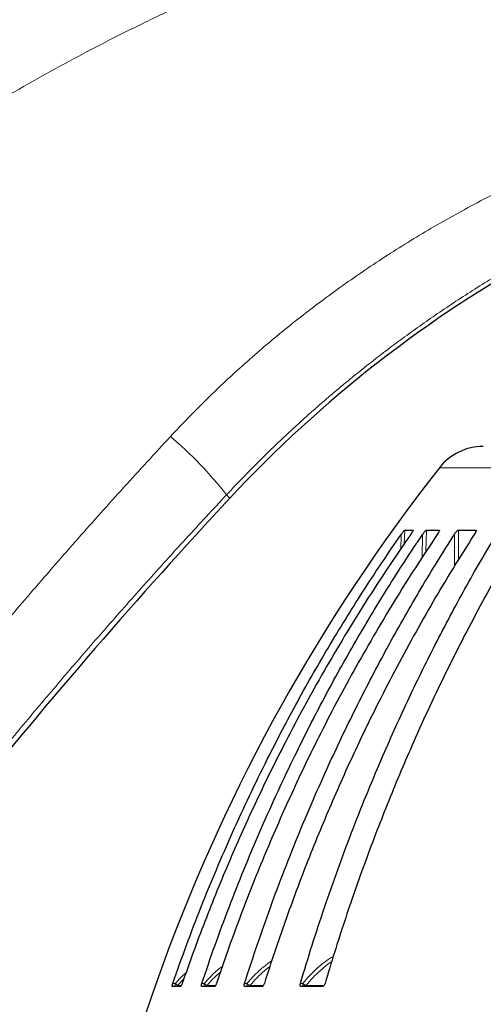
# Model space of a CAD drawing. Units: millimetres. Extents: x 207 to 2007, y 88 to 2868.
# Drawn here: x 1248 to 1343, y 1975 to 2177 of the extents above; entities that cross this region are included whole.
import ezdxf

# ---------------------------------------------------------------- set-up
doc = ezdxf.new("R2010")
doc.units = ezdxf.units.MM
doc.header["$LTSCALE"] = 10
doc.layers.add('WAKU', color=7, linetype='Continuous')
doc.styles.add('SLDTEXTSTYLE0', font='TXT', dxfattribs={"width": 0.7, "bigfont": 'bigfont'})
doc.dimstyles.new('SLDDIMSTYLE3', dxfattribs={"dimtxt": 27.285156, "dimasz": 25, "dimexe": 0, "dimexo": 0.0625, "dimgap": 6.821289, "dimtad": 3, "dimdec": 0, "dimlfac": 0.7, "dimrnd": 1e-09, "dimzin": 12, "dimdsep": 46, "dimtxsty": 'SLDTEXTSTYLE0', "dimblk1": 'OPEN30', "dimblk2": 'OPEN30', "dimsah": 1, "dimcen": 0.09, "dimadec": 0, "dimazin": 3, "dimtfac": 1, "dimtdec": 0, "dimtofl": 0, "dimtmove": 0, "dimatfit": 3, "dimldrblk": 'OPEN30', "dimfxl": 1, "dimfrac": 2, "dimtolj": 1, "dimtzin": 12, "dimarcsym": 0})

# ---------------------------------------------------------------- blocks, each defined once
blk = doc.blocks.new('_Open30')
at = {"color": 0, "linetype": 'ByBlock', "lineweight": -2}
for p, q in [((-1, 0.267949), (0, 0)), ((0, 0), (-1, -0.267949)), ((0, 0), (-1, 0))]:
    blk.add_line(p, q, dxfattribs=at)
blk = doc.blocks.new('_D_4')
at = {"layer": 'WAKU'}
for p, q in [((1346.72, 2471.01), (1339.56, 2471.01)), ((1339.56, 2471.01), (1339.56, 2439.26)), ((1432.53, 2471.01), (1439.69, 2471.01)), ((1439.69, 2471.01), (1439.69, 2439.26)), ((1339.56, 2439.26), (1346.72, 2439.26)), ((1439.69, 2439.26), (1432.53, 2439.26)), ((1123.19, 2189.96), (1123.19, 2412.74)), ((1694.23, 1879.27), (1694.23, 2412.74)), ((1123.19, 2402.74), (1694.23, 2402.74))]:
    blk.add_line(p, q, dxfattribs=at)
at = {"layer": 'WAKU', "xscale": 25, "yscale": 25, "rotation": 180}
blk.add_blockref('_Open30', (1123.19, 2402.74), dxfattribs=at)
at = {"layer": 'WAKU', "xscale": 25, "yscale": 25}
blk.add_blockref('_Open30', (1694.23, 2402.74), dxfattribs=at)
at = {"layer": 'WAKU', "char_height": 23.812, "attachment_point": 1, "style": 'SLDTEXTSTYLE0'}
for s, insert in [('15.737', (1346.72, 2469.96)), ('400', (1365.81, 2433.43))]:
    blk.add_mtext(s, dxfattribs=dict(at, insert=insert))
blk = doc.blocks.new('_D_7')
at = {"layer": 'WAKU'}
for p, q in [((1422.11, 2242.39), (1067.56, 2242.39)), ((1077.56, 1932.28), (1077.56, 2242.39)), ((1009.29, 2121.79), (1009.29, 2128.95)), ((1009.29, 2128.95), (1041.04, 2128.95)), ((1041.04, 2128.95), (1041.04, 2121.79)), ((1009.29, 2051.85), (1009.29, 2044.69)), ((1041.04, 2044.69), (1041.04, 2051.85)), ((1009.29, 2044.69), (1041.04, 2044.69)), ((1113.19, 1932.28), (1067.56, 1932.28))]:
    blk.add_line(p, q, dxfattribs=at)
at = {"layer": 'WAKU', "xscale": 25, "yscale": 25}
for p, rotation in [((1077.56, 2242.39), 90), ((1077.56, 1932.28), 270)]:
    blk.add_blockref('_Open30', p, dxfattribs=dict(at, rotation=rotation))
at = {"layer": 'WAKU', "char_height": 23.812, "attachment_point": 1, "rotation": 90, "style": 'SLDTEXTSTYLE0'}
for s, insert in [('8.546', (1010.34, 2051.85)), ('217', (1046.86, 2063.01))]:
    blk.add_mtext(s, dxfattribs=dict(at, insert=insert))

msp = doc.modelspace()

# ---------------------------------------------------------------- linework, layer by layer
at = {"color": 8, "linetype": 'Continuous', "lineweight": 18}
for p, q in [((1615.24, 2085.22), (1333.99, 2085.22)), ((1291.07, 2079.01), (1290.36, 2079.67)), ((1326.05, 2068.56), (1326.18, 2071.57)), ((1326.9, 2072.45), (1326.78, 2069.63)), ((1328.57, 2072.33), (1328.58, 2072.45)), ((1330.45, 2066.84), (1330.55, 2071.57)), ((1331.32, 2072.45), (1331.22, 2068.02)), ((1333.92, 2072.19), (1333.95, 2072.45)), ((1337.06, 2065.07), (1337.07, 2071.57)), ((1337.88, 2072.45), (1337.87, 2066.36)), ((1341.37, 2071.98), (1341.43, 2072.45)), ((1281.61, 1980.44), (1280.34, 1979.12)), ((1279.37, 1979.53), (1279.85, 1979.53)), ((1280.34, 1979.12), (1281.09, 1979.12)), ((1285.3, 1979.53), (1285.79, 1979.53)), ((1286.35, 1979.12), (1288.12, 1979.12)), ((1294.06, 1979.53), (1294.54, 1979.53)), ((1295.16, 1979.12), (1297.92, 1979.12)), ((1305.51, 1979.53), (1305.98, 1979.53)), ((1306.65, 1979.12), (1310.35, 1979.12))]:
    msp.add_line(p, q, dxfattribs=at)
at = {"color": 7, "linetype": 'Continuous', "lineweight": 25}
for p, q in [((1326.9, 2072.45), (1328.58, 2072.45)), ((1331.32, 2072.45), (1333.95, 2072.45)), ((1337.88, 2072.45), (1341.43, 2072.45)), ((1280.91, 1978.88), (1279.27, 1978.88)), ((1287.87, 1978.88), (1285.29, 1978.88)), ((1297.61, 1978.88), (1294.14, 1978.88)), ((1309.98, 1978.88), (1305.67, 1978.88))]:
    msp.add_line(p, q, dxfattribs=at)
at = {"color": 7, "linetype": 'Continuous', "lineweight": 25, "flags": 128}
msp.add_lwpolyline([(1294.75, 1978.88), (1294.75, 1978.88), (1294.68, 1978.88)], dxfattribs=at)
at = {"color": 7, "linetype": 'Continuous', "lineweight": 25}
for centre, radius, start, end in [((1479.36, 1903.88), 257.14, 118.7875, 137.0728), ((1342.98, 2078.16), 11.43, 90, 141.8791), ((1626.19, 1855.93), 371.43, 141.8791, 177.941), ((2127.9, 1300.65), 1142.86, 137.07275, 141.2303)]:
    msp.add_arc(centre, radius, start, end, dxfattribs=at)
at = {"color": 8, "linetype": 'Continuous', "lineweight": 18}
for centre, radius, start, end in [((1227.95, 2031.09), 79.09, 37.8995, 49.9321), ((1279.82, 1979.57), 0.696, 270.1166, 319.1983), ((1285.84, 1979.54), 0.666, 270.3252, 320.3694), ((1294.67, 1979.51), 0.629, 277.642, 322.0728), ((1306.18, 1979.45), 0.572, 271.2547, 324.6769)]:
    msp.add_arc(centre, radius, start, end, dxfattribs=at)
for points, knots in [([(1433.11, 2216.96), (1430.85, 2216.86), (1426.36, 2216.65), (1419.67, 2216.2), (1413.03, 2215.66), (1406.41, 2214.99), (1399.79, 2214.22), (1393.2, 2213.33), (1386.41, 2212.3), (1379.44, 2211.12), (1372.27, 2209.77), (1365.13, 2208.29), (1358, 2206.68), (1350.78, 2204.9), (1343.45, 2202.95), (1336.03, 2200.83), (1328.65, 2198.56), (1321.3, 2196.14), (1314, 2193.59), (1307.73, 2191.26), (1302.49, 2189.22), (1298.26, 2187.52), (1294.04, 2185.77), (1289.83, 2183.97), (1285.64, 2182.12), (1281.47, 2180.23), (1277.32, 2178.28), (1272.01, 2175.73), (1265.58, 2172.5), (1258.06, 2168.54), (1250.62, 2164.43), (1243.25, 2160.16), (1235.96, 2155.73), (1228.87, 2151.23), (1221.99, 2146.67), (1215.31, 2142.06), (1208.71, 2137.32), (1202.24, 2132.49), (1195.9, 2127.58), (1189.68, 2122.58), (1183.55, 2117.46), (1177.5, 2112.23), (1171.54, 2106.88), (1166.77, 2102.45), (1163.13, 2098.99), (1160.6, 2096.54), (1158.06, 2094.04), (1155.53, 2091.52), (1153.55, 2089.51), (1152.12, 2088.05), (1151.23, 2087.13), (1150.31, 2086.18), (1149.35, 2085.18), (1148.37, 2084.16), (1147.35, 2083.08), (1146.3, 2081.96), (1145.18, 2080.77), (1144.03, 2079.53), (1143.24, 2078.68), (1142.84, 2078.25)], [0, 0, 0, 0, 0.020524, 0.040803, 0.060844, 0.08097, 0.101135, 0.121311, 0.141388, 0.163435, 0.185489, 0.20756, 0.229654, 0.25178, 0.275119, 0.298472, 0.321847, 0.345253, 0.368699, 0.39214, 0.40595, 0.41977, 0.433603, 0.447449, 0.461311, 0.47519, 0.489088, 0.503007, 0.528708, 0.554431, 0.580188, 0.605988, 0.631843, 0.657763, 0.68227, 0.706853, 0.73152, 0.756129, 0.780254, 0.804416, 0.828621, 0.852878, 0.877168, 0.901378, 0.912056, 0.922752, 0.933464, 0.944422, 0.955205, 0.959098, 0.96296, 0.966863, 0.971176, 0.975476, 0.979763, 0.984655, 0.989462, 0.994577, 1, 1, 1, 1]), ([(1278.86, 2091.61), (1280.08, 2092.91), (1282.52, 2095.5), (1286.29, 2099.28), (1290.16, 2102.99), (1294.12, 2106.6), (1298.17, 2110.13), (1302.32, 2113.58), (1306.54, 2116.91), (1310.86, 2120.18), (1315.3, 2123.38), (1319.88, 2126.52), (1324.54, 2129.57), (1329.29, 2132.52), (1334.12, 2135.37), (1339.17, 2138.2), (1344.42, 2140.98), (1349.9, 2143.72), (1355.42, 2146.32), (1360.96, 2148.78), (1366.53, 2151.11), (1372.15, 2153.31), (1378, 2155.46), (1384.09, 2157.54), (1390.44, 2159.55), (1396.88, 2161.43), (1403.4, 2163.18), (1407.79, 2164.23), (1410, 2164.76)], [0, 0, 0, 0, 0.035026, 0.070089, 0.105209, 0.140407, 0.1757, 0.21111, 0.246655, 0.281469, 0.317854, 0.354317, 0.390878, 0.427556, 0.46437, 0.501338, 0.541293, 0.581464, 0.621873, 0.661374, 0.70088, 0.74057, 0.780042, 0.823515, 0.867225, 0.911193, 0.955444, 1, 1, 1, 1]), ([(1290.36, 2079.67), (1291.6, 2080.98), (1294.1, 2083.63), (1297.98, 2087.52), (1301.99, 2091.38), (1305.47, 2094.59), (1308.37, 2097.18), (1310.63, 2099.15), (1312.94, 2101.12), (1315.24, 2103.03), (1317.47, 2104.85), (1320.03, 2106.88), (1322.98, 2109.16), (1326.42, 2111.73), (1329.97, 2114.29), (1333.62, 2116.84), (1337.39, 2119.36), (1341.27, 2121.87), (1345.13, 2124.27), (1348.99, 2126.56), (1352.82, 2128.77), (1356.43, 2130.75), (1358.88, 2132.06), (1360.11, 2132.7), (1360.46, 2132.88), (1360.8, 2133.06), (1361.14, 2133.23), (1361.49, 2133.41), (1361.8, 2133.57), (1362.37, 2133.86), (1363.21, 2134.29), (1364.46, 2134.91), (1365.84, 2135.6), (1367.38, 2136.34), (1368.99, 2137.12), (1370.7, 2137.92), (1372.5, 2138.74), (1374.41, 2139.6), (1376.44, 2140.5), (1378.62, 2141.43), (1380.94, 2142.41), (1383.42, 2143.42), (1385.71, 2144.32), (1387.77, 2145.11), (1389.6, 2145.8), (1391.52, 2146.5), (1393.51, 2147.21), (1396.85, 2148.38), (1401.55, 2149.93), (1407.62, 2151.77), (1411.7, 2152.88), (1413.75, 2153.43)], [0, 0, 0, 0, 0.037244, 0.075, 0.113268, 0.152049, 0.172568, 0.193229, 0.214031, 0.234974, 0.254802, 0.273373, 0.302262, 0.331713, 0.361725, 0.3923, 0.423437, 0.455136, 0.487398, 0.517102, 0.547474, 0.578515, 0.601891, 0.604537, 0.607188, 0.609844, 0.612505, 0.61517, 0.61784, 0.619715, 0.628293, 0.637335, 0.648401, 0.660092, 0.672409, 0.685349, 0.698915, 0.713159, 0.728502, 0.744658, 0.761922, 0.780295, 0.799776, 0.812589, 0.825839, 0.840045, 0.854682, 0.869318, 0.912879, 0.956439, 1, 1, 1, 1]), ([(1223.73, 2027.6), (1226.68, 2031.26), (1232.56, 2038.57), (1241.56, 2049.4), (1250.68, 2060.12), (1259.94, 2070.74), (1269.32, 2081.25), (1275.68, 2088.16), (1278.86, 2091.61)], [0, 0, 0, 0, 0.166545, 0.333107, 0.499709, 0.666376, 0.833132, 1, 1, 1, 1]), ([(1235.98, 2016.99), (1238.38, 2019.96), (1243.23, 2025.94), (1250.65, 2034.86), (1258.23, 2043.8), (1266, 2052.77), (1273.94, 2061.74), (1282.06, 2070.73), (1287.59, 2076.68), (1290.36, 2079.67)], [0, 0, 0, 0, 0.138159, 0.277882, 0.419171, 0.562026, 0.706449, 0.85244, 1, 1, 1, 1]), ([(1294.54, 1979.53), (1295.03, 1980.07), (1296, 1981.17), (1297.62, 1982.63), (1298.83, 1983.63), (1299.53, 1984.09), (1299.63, 1984.16)], [0, 0, 0, 0, 0.318006, 0.634253, 0.948992, 1, 1, 1, 1]), ([(1305.98, 1979.53), (1306.44, 1980.07), (1307.38, 1981.16), (1308.92, 1982.64), (1310.54, 1983.98), (1311.69, 1984.76), (1312.26, 1985.14)], [0, 0, 0, 0, 0.253065, 0.504729, 0.755194, 1, 1, 1, 1]), ([(1311.91, 1983.98), (1311.65, 1983.81), (1310.83, 1983.24), (1309.53, 1982.15), (1308.01, 1980.71), (1307.11, 1979.65), (1306.65, 1979.12)], [0, 0, 0, 0, 0.130466, 0.420275, 0.710094, 1, 1, 1, 1]), ([(1285.79, 1979.53), (1286.29, 1980.07), (1287.3, 1981.16), (1288.56, 1982.32), (1289.34, 1982.91), (1289.52, 1983.05)], [0, 0, 0, 0, 0.43334, 0.86428, 1, 1, 1, 1]), ([(1289.1, 1981.82), (1288.68, 1981.45), (1287.7, 1980.61), (1286.84, 1979.65), (1286.35, 1979.12)], [0, 0, 0, 0, 0.439859, 1, 1, 1, 1]), ([(1299.24, 1982.97), (1298.88, 1982.69), (1297.96, 1981.99), (1296.59, 1980.71), (1295.64, 1979.65), (1295.16, 1979.12)], [0, 0, 0, 0, 0.241267, 0.620576, 1, 1, 1, 1]), ([(1279.85, 1979.53), (1280.36, 1980.08), (1281.06, 1980.85), (1281.85, 1981.54), (1282.07, 1981.73)], [0, 0, 0, 0, 0.716114, 1, 1, 1, 1]), ([(1279.85, 1979.53), (1279.85, 1979.44), (1279.85, 1979.27), (1279.84, 1979.07), (1279.83, 1978.95), (1279.83, 1978.89), (1279.82, 1978.88), (1279.82, 1978.88)], [0, 0, 0, 0, 0.241564, 0.499271, 0.708767, 0.844254, 1, 1, 1, 1]), ([(1280.34, 1979.12), (1280.33, 1979.13), (1280.3, 1979.15), (1280.19, 1979.24), (1280.04, 1979.37), (1279.92, 1979.47), (1279.85, 1979.53)], [0, 0, 0, 0, 0.242033, 0.500034, 0.722765, 1, 1, 1, 1]), ([(1286.35, 1979.12), (1286.33, 1979.13), (1286.28, 1979.15), (1286.14, 1979.24), (1285.98, 1979.37), (1285.86, 1979.47), (1285.79, 1979.53)], [0, 0, 0, 0, 0.242022, 0.50003, 0.722766, 1, 1, 1, 1]), ([(1285.79, 1979.53), (1285.79, 1979.44), (1285.79, 1979.27), (1285.81, 1979.07), (1285.82, 1978.95), (1285.83, 1978.89), (1285.84, 1978.88), (1285.84, 1978.88)], [0, 0, 0, 0, 0.241564, 0.499271, 0.708765, 0.844252, 1, 1, 1, 1]), ([(1295.16, 1979.12), (1295.13, 1979.13), (1295.06, 1979.15), (1294.91, 1979.24), (1294.73, 1979.37), (1294.61, 1979.47), (1294.54, 1979.53)], [0, 0, 0, 0, 0.242025, 0.500033, 0.722775, 1, 1, 1, 1]), ([(1294.54, 1979.53), (1294.54, 1979.44), (1294.55, 1979.27), (1294.58, 1979.07), (1294.61, 1978.95), (1294.64, 1978.91), (1294.65, 1978.9)], [0, 0, 0, 0, 0.286127, 0.591377, 0.839518, 1, 1, 1, 1]), ([(1306.65, 1979.12), (1306.61, 1979.13), (1306.53, 1979.15), (1306.36, 1979.24), (1306.16, 1979.37), (1306.04, 1979.47), (1305.98, 1979.53)], [0, 0, 0, 0, 0.242034, 0.50004, 0.722771, 1, 1, 1, 1]), ([(1305.98, 1979.53), (1305.98, 1979.44), (1305.99, 1979.27), (1306.04, 1979.07), (1306.1, 1978.95), (1306.15, 1978.89), (1306.18, 1978.88), (1306.2, 1978.88)], [0, 0, 0, 0, 0.241563, 0.49927, 0.708762, 0.844255, 1, 1, 1, 1])]:
    msp.add_open_spline(points, degree=3, knots=knots, dxfattribs=at)
at = {"color": 7, "linetype": 'Continuous', "lineweight": 25}
for points, knots in [([(1279.37, 1979.53), (1280.29, 1982.14), (1282.13, 1987.37), (1285.11, 1995.13), (1288.25, 2002.83), (1291.57, 2010.46), (1295.05, 2018.01), (1298.46, 2024.99), (1301.76, 2031.43), (1304.93, 2037.34), (1308.2, 2043.19), (1311.58, 2048.98), (1315.07, 2054.73), (1318.67, 2060.41), (1322.36, 2066.03), (1324.9, 2069.72), (1326.18, 2071.57)], [0, 0, 0, 0, 0.080094, 0.160187, 0.240352, 0.320537, 0.400721, 0.480886, 0.545598, 0.61032, 0.675043, 0.739755, 0.804811, 0.869878, 0.934944, 1, 1, 1, 1]), ([(1328.1, 2071.57), (1326.54, 2069.29), (1323.41, 2064.75), (1318.91, 2057.8), (1314.54, 2050.75), (1310.34, 2043.59), (1306.3, 2036.34), (1302.66, 2029.48), (1299.4, 2023.01), (1296.49, 2016.97), (1293.69, 2010.87), (1290.99, 2004.72), (1288.39, 1998.5), (1285.91, 1992.22), (1283.53, 1985.9), (1282.04, 1981.65), (1281.29, 1979.53)], [0, 0, 0, 0, 0.080094, 0.160187, 0.240352, 0.320537, 0.400722, 0.480886, 0.545598, 0.610321, 0.675043, 0.739755, 0.804811, 0.869878, 0.934944, 1, 1, 1, 1]), ([(1285.3, 1979.53), (1286.19, 1982.14), (1287.97, 1987.37), (1290.86, 1995.13), (1293.89, 2002.83), (1297.1, 2010.46), (1300.46, 2018.01), (1303.76, 2024.99), (1306.95, 2031.43), (1310.01, 2037.34), (1313.17, 2043.19), (1316.44, 2048.98), (1319.81, 2054.73), (1323.29, 2060.41), (1326.86, 2066.03), (1329.32, 2069.72), (1330.55, 2071.57)], [0, 0, 0, 0, 0.080094, 0.160187, 0.240352, 0.320537, 0.400721, 0.480886, 0.545598, 0.61032, 0.675043, 0.739755, 0.804811, 0.869878, 0.934944, 1, 1, 1, 1]), ([(1333.56, 2071.57), (1332.05, 2069.29), (1329.03, 2064.75), (1324.68, 2057.8), (1320.46, 2050.75), (1316.4, 2043.59), (1312.49, 2036.34), (1308.97, 2029.48), (1305.82, 2023.01), (1303.01, 2016.97), (1300.3, 2010.87), (1297.69, 2004.72), (1295.18, 1998.5), (1292.78, 1992.22), (1290.48, 1985.9), (1289.04, 1981.65), (1288.32, 1979.53)], [0, 0, 0, 0, 0.080094, 0.160187, 0.240352, 0.320537, 0.400722, 0.480886, 0.545598, 0.610321, 0.675043, 0.739755, 0.804811, 0.869878, 0.934944, 1, 1, 1, 1]), ([(1294.06, 1979.53), (1294.91, 1982.14), (1296.6, 1987.37), (1299.34, 1995.13), (1302.23, 2002.83), (1305.27, 2010.46), (1308.47, 2018.01), (1311.6, 2024.99), (1314.64, 2031.43), (1317.55, 2037.34), (1320.56, 2043.19), (1323.66, 2048.98), (1326.87, 2054.73), (1330.17, 2060.41), (1333.57, 2066.03), (1335.9, 2069.72), (1337.07, 2071.57)], [0, 0, 0, 0, 0.080094, 0.160187, 0.240352, 0.320537, 0.400721, 0.480886, 0.545598, 0.61032, 0.675043, 0.739755, 0.804811, 0.869878, 0.934944, 1, 1, 1, 1]), ([(1341.13, 2071.57), (1339.69, 2069.29), (1336.82, 2064.75), (1332.68, 2057.8), (1328.68, 2050.75), (1324.81, 2043.59), (1321.1, 2036.34), (1317.75, 2029.48), (1314.76, 2023.01), (1312.09, 2016.97), (1309.51, 2010.87), (1307.03, 2004.72), (1304.65, 1998.5), (1302.36, 1992.22), (1300.17, 1985.9), (1298.8, 1981.65), (1298.12, 1979.53)], [0, 0, 0, 0, 0.080094, 0.160187, 0.240352, 0.320537, 0.400722, 0.480886, 0.545598, 0.610321, 0.675043, 0.739755, 0.804811, 0.869878, 0.934944, 1, 1, 1, 1]), ([(1305.51, 1979.53), (1306.3, 1982.14), (1307.88, 1987.37), (1310.44, 1995.13), (1313.13, 2002.83), (1315.97, 2010.46), (1318.96, 2018.01), (1321.88, 2024.99), (1324.71, 2031.43), (1327.43, 2037.34), (1330.23, 2043.19), (1333.13, 2048.98), (1336.12, 2054.73), (1339.21, 2060.41), (1342.37, 2066.03), (1344.56, 2069.72), (1345.65, 2071.57)], [0, 0, 0, 0, 0.080094, 0.160187, 0.240352, 0.320537, 0.400721, 0.480886, 0.545598, 0.61032, 0.675043, 0.739755, 0.804811, 0.869878, 0.934944, 1, 1, 1, 1]), ([(1350.69, 2071.57), (1349.35, 2069.29), (1346.66, 2064.75), (1342.8, 2057.8), (1339.07, 2050.75), (1335.46, 2043.59), (1331.99, 2036.34), (1328.88, 2029.48), (1326.08, 2023.01), (1323.59, 2016.97), (1321.18, 2010.87), (1318.87, 2004.72), (1316.64, 1998.5), (1314.51, 1992.22), (1312.47, 1985.9), (1311.19, 1981.65), (1310.55, 1979.53)], [0, 0, 0, 0, 0.080094, 0.160187, 0.240352, 0.320537, 0.400722, 0.480886, 0.545598, 0.610321, 0.675043, 0.739755, 0.804811, 0.869878, 0.934944, 1, 1, 1, 1]), ([(1326.18, 2071.57), (1326.23, 2071.65), (1326.34, 2071.8), (1326.52, 2072.04), (1326.68, 2072.24), (1326.8, 2072.37), (1326.87, 2072.44), (1326.89, 2072.45), (1326.9, 2072.45)], [0, 0, 0, 0, 0.215447, 0.430437, 0.668739, 0.794016, 0.899289, 1, 1, 1, 1]), ([(1328.58, 2072.45), (1328.59, 2072.44), (1328.6, 2072.44), (1328.58, 2072.35), (1328.51, 2072.2), (1328.34, 2071.92), (1328.19, 2071.7), (1328.1, 2071.57)], [0, 0, 0, 0, 0.110714, 0.220911, 0.376627, 0.643453, 1, 1, 1, 1]), ([(1330.55, 2071.57), (1330.61, 2071.65), (1330.71, 2071.8), (1330.89, 2072.04), (1331.06, 2072.24), (1331.19, 2072.37), (1331.27, 2072.44), (1331.31, 2072.45), (1331.32, 2072.45)], [0, 0, 0, 0, 0.21545, 0.430441, 0.668741, 0.794017, 0.899292, 1, 1, 1, 1]), ([(1333.95, 2072.45), (1333.97, 2072.44), (1334, 2072.44), (1333.99, 2072.35), (1333.94, 2072.2), (1333.8, 2071.92), (1333.65, 2071.7), (1333.56, 2071.57)], [0, 0, 0, 0, 0.110716, 0.220912, 0.376627, 0.643455, 1, 1, 1, 1]), ([(1337.07, 2071.57), (1337.13, 2071.65), (1337.23, 2071.8), (1337.41, 2072.04), (1337.58, 2072.24), (1337.72, 2072.37), (1337.82, 2072.44), (1337.86, 2072.45), (1337.88, 2072.45)], [0, 0, 0, 0, 0.215449, 0.430442, 0.66874, 0.794017, 0.89929, 1, 1, 1, 1]), ([(1341.43, 2072.45), (1341.45, 2072.44), (1341.49, 2072.44), (1341.5, 2072.35), (1341.47, 2072.2), (1341.35, 2071.92), (1341.21, 2071.7), (1341.13, 2071.57)], [0, 0, 0, 0, 0.110714, 0.220911, 0.376628, 0.643452, 1, 1, 1, 1]), ([(1279.27, 1978.88), (1279.26, 1978.89), (1279.23, 1978.9), (1279.23, 1979.01), (1279.26, 1979.17), (1279.31, 1979.35), (1279.35, 1979.47), (1279.37, 1979.53)], [0, 0, 0, 0, 0.213775, 0.42789, 0.634329, 0.841999, 1, 1, 1, 1]), ([(1281.29, 1979.53), (1281.26, 1979.45), (1281.21, 1979.3), (1281.12, 1979.13), (1281.05, 1979), (1280.98, 1978.91), (1280.93, 1978.88), (1280.92, 1978.88), (1280.91, 1978.88)], [0, 0, 0, 0, 0.228873, 0.458329, 0.564262, 0.769583, 0.975559, 1, 1, 1, 1]), ([(1285.29, 1978.88), (1285.27, 1978.89), (1285.23, 1978.9), (1285.2, 1979.01), (1285.21, 1979.17), (1285.25, 1979.35), (1285.29, 1979.47), (1285.3, 1979.53)], [0, 0, 0, 0, 0.213772, 0.427887, 0.634326, 0.841999, 1, 1, 1, 1]), ([(1288.32, 1979.53), (1288.29, 1979.45), (1288.23, 1979.3), (1288.14, 1979.13), (1288.05, 1979), (1287.96, 1978.91), (1287.9, 1978.88), (1287.87, 1978.88), (1287.87, 1978.88)], [0, 0, 0, 0, 0.228874, 0.458334, 0.56427, 0.769578, 0.975555, 1, 1, 1, 1]), ([(1294.14, 1978.88), (1294.11, 1978.89), (1294.05, 1978.9), (1294, 1979.01), (1293.99, 1979.17), (1294.01, 1979.35), (1294.05, 1979.47), (1294.06, 1979.53)], [0, 0, 0, 0, 0.213782, 0.427893, 0.634329, 0.842002, 1, 1, 1, 1]), ([(1298.12, 1979.53), (1298.09, 1979.45), (1298.03, 1979.3), (1297.93, 1979.13), (1297.83, 1979), (1297.73, 1978.91), (1297.65, 1978.88), (1297.61, 1978.88), (1297.61, 1978.88)], [0, 0, 0, 0, 0.228878, 0.458332, 0.564271, 0.769581, 0.975561, 1, 1, 1, 1]), ([(1305.67, 1978.88), (1305.63, 1978.89), (1305.56, 1978.9), (1305.48, 1979.01), (1305.45, 1979.17), (1305.47, 1979.35), (1305.5, 1979.47), (1305.51, 1979.53)], [0, 0, 0, 0, 0.213775, 0.427892, 0.634325, 0.841999, 1, 1, 1, 1]), ([(1310.55, 1979.53), (1310.53, 1979.45), (1310.47, 1979.3), (1310.36, 1979.13), (1310.25, 1979), (1310.13, 1978.91), (1310.03, 1978.88), (1309.99, 1978.88), (1309.98, 1978.88)], [0, 0, 0, 0, 0.228875, 0.458329, 0.564261, 0.769576, 0.975553, 1, 1, 1, 1])]:
    msp.add_open_spline(points, degree=3, knots=knots, dxfattribs=at)

# ---------------------------------------------------------------- dimensions: what is measured, and where the dimension line sits
at = {"layer": 'WAKU'}
dim = msp.add_linear_dim(base=(1694.23, 2402.74), p1=(1123.19, 2179.96), p2=(1694.23, 1869.27), dimstyle='SLDDIMSTYLE3', dxfattribs=at)
dim.commit()
dim.dimension.update_dxf_attribs({"geometry": '_D_4', "text_midpoint": (1389.62, 2402.74), "dimtype": 160})
dim = msp.add_linear_dim(base=(1077.56, 2242.39), p1=(1123.19, 1932.28), p2=(1432.11, 2242.39), angle=90, dimstyle='SLDDIMSTYLE3', dxfattribs=at)
dim.commit()
dim.dimension.update_dxf_attribs({"geometry": '_D_7', "text_midpoint": (1077.56, 2086.82), "dimtype": 160})

doc.saveas('drawing.dxf')
